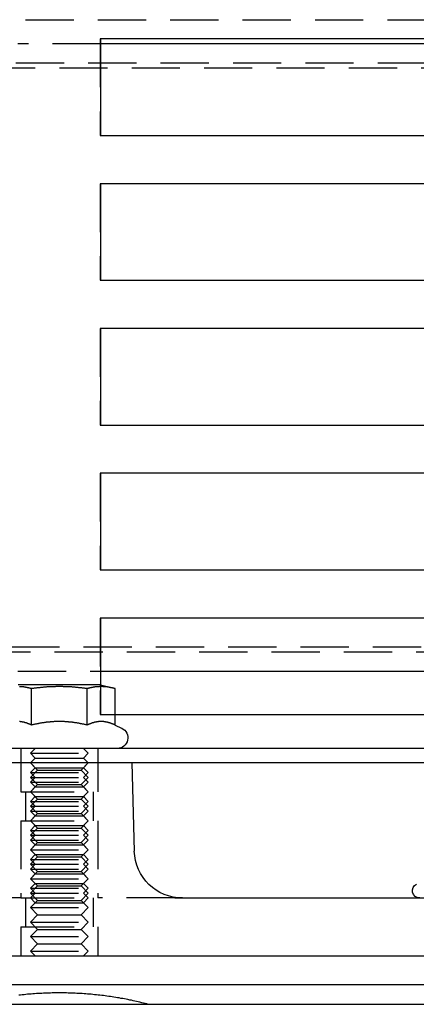
# Model space of a CAD drawing. Extents: x -5 to 1135, y -435 to 530.
# Drawn here: x 996 to 1037, y 3 to 105 of the extents above; entities that cross this region are included whole.
import ezdxf

# ---------------------------------------------------------------- set-up
doc = ezdxf.new("R2010")
doc.units = 0
doc.header["$LTSCALE"] = 20
doc.linetypes.add('VERDECKT', pattern=[0.375, 0.25, -0.125])
doc.layers.get('0').update_dxf_attribs({"linetype": 'CONTINUOUS'})
doc.layers.add('STEMPEL', color=3, linetype='CONTINUOUS')

# ---------------------------------------------------------------- blocks, each defined once
blk = doc.blocks.new('A$C0B345E45')
at = {"color": 1, "linetype": 'VERDECKT', "extrusion": (-2e-16, 1, -2e-16)}
for p, q in [((-86, 105), (86, 105)), ((4.29, 102.5), (-4.29, 102.5)), ((4.29, 103), (4.22, 103)), ((4.22, 103), (4.22, 93)), ((128, 100.5), (-128, 100.5)), ((-127.5, 100), (127.5, 100)), ((4.22, 93), (4.29, 93)), ((4.29, 88), (4.22, 88)), ((4.22, 88), (4.22, 78)), ((4.22, 78), (4.29, 78)), ((4.29, 73), (4.22, 73)), ((4.22, 73), (4.22, 63)), ((4.22, 63), (4.29, 63)), ((4.29, 58), (4.22, 58)), ((4.22, 58), (4.22, 48)), ((4.22, 48), (4.29, 48)), ((4.29, 43), (4.22, 43)), ((4.22, 43), (4.22, 33)), ((127.5, 40), (-127.5, 40)), ((-128, 39.5), (128, 39.5)), ((-4.29, 37.5), (4.29, 37.5)), ((4.29, 33), (4.29, 36.09)), ((4.22, 33), (4.29, 33)), ((4.29, 33), (5.77, 33)), ((-4, 29.5), (-4, 28)), ((-2.5, 29.5), (-3, 29)), ((-3, 29), (3, 29)), ((-2.5, 28.5), (-3, 29)), ((2.5, 29.5), (3, 29)), ((2.5, 28.5), (3, 29)), ((4, 29.5), (4, 28)), ((-4, 28), (-4, 25)), ((-4, 28), (-4, 25)), ((-2.5, 28.5), (-3, 28)), ((-2.5, 27.5), (-3, 28)), ((-2.25, 27.25), (-3, 28)), ((-2.5, 28.5), (2.5, 28.5)), ((2.25, 27.25), (3, 28)), ((2.5, 28.5), (3, 28)), ((2.5, 27.5), (3, 28)), ((4, 28), (4, 25)), ((4, 28), (4, 25)), ((-2.5, 27.5), (-3, 27)), ((-2.25, 27.25), (-3, 26.5)), ((-3, 27), (3, 27)), ((-2.5, 26.5), (-3, 27)), ((-2.5, 27.5), (2.5, 27.5)), ((-2.25, 27.25), (2.25, 27.25)), ((2.25, 27.25), (3, 26.5)), ((2.5, 27.5), (3, 27)), ((2.5, 26.5), (3, 27)), ((-2.5, 26.5), (-3, 26)), ((-3, 26.5), (3, 26.5)), ((-2.25, 25.75), (-3, 26.5)), ((-3, 26), (3, 26)), ((-2.5, 25.5), (-3, 26)), ((-2.25, 25.75), (-3, 25)), ((-2.25, 25.75), (2.25, 25.75)), ((2.25, 25.75), (3, 26.5)), ((2.25, 25.75), (3, 25)), ((2.5, 26.5), (3, 26)), ((2.5, 25.5), (3, 26)), ((-4, 25), (-3.46, 25)), ((-4, 25), (-3.46, 25)), ((-3.5, 25), (-3.5, 22)), ((-3.5, 25), (-3.5, 22)), ((-3.46, 25), (4, 25)), ((-3.46, 25), (4, 25)), ((-2.5, 25.5), (-3, 25)), ((-2.5, 24.5), (-3, 25)), ((-2.25, 24.25), (-3, 25)), ((-2.5, 24.5), (-3, 24)), ((-2.5, 25.5), (2.5, 25.5)), ((-2.5, 24.5), (2.5, 24.5)), ((2.25, 24.25), (3, 25)), ((2.5, 25.5), (3, 25)), ((2.5, 24.5), (3, 25)), ((2.5, 24.5), (3, 24)), ((3.5, 25), (3.5, 22)), ((3.5, 25), (3.5, 22)), ((-2.25, 24.25), (-3, 23.5)), ((-3, 24), (3, 24)), ((-2.5, 23.5), (-3, 24)), ((-2.5, 23.5), (-3, 23)), ((-3, 23.5), (3, 23.5)), ((-2.25, 22.75), (-3, 23.5)), ((-2.25, 24.25), (2.25, 24.25)), ((2.25, 24.25), (3, 23.5)), ((2.25, 22.75), (3, 23.5)), ((2.5, 23.5), (3, 24)), ((2.5, 23.5), (3, 23)), ((-3, 23), (3, 23)), ((-2.5, 22.5), (-3, 23)), ((-2.25, 22.75), (-3, 22)), ((-2.5, 22.5), (-3, 22)), ((-2.5, 22.5), (2.5, 22.5)), ((-2.25, 22.75), (2.25, 22.75)), ((2.25, 22.75), (3, 22)), ((2.5, 22.5), (3, 23)), ((2.5, 22.5), (3, 22)), ((-4, 22), (-3.46, 22)), ((-4, 22), (-4, 14)), ((-4, 22), (-3.46, 22)), ((-4, 22), (-4, 14)), ((-3.46, 22), (4, 22)), ((-3.46, 22), (4, 22)), ((-2.5, 21.5), (-3, 22)), ((-2.25, 21.25), (-3, 22)), ((-2.5, 21.5), (-3, 21)), ((-2.5, 21.5), (2.5, 21.5)), ((2.25, 21.25), (3, 22)), ((2.5, 21.5), (3, 22)), ((2.5, 21.5), (3, 21)), ((4, 22), (4, 14)), ((4, 22), (4, 14)), ((-2.25, 21.25), (-3, 20.5)), ((-3, 21), (3, 21)), ((-2.5, 20.5), (-3, 21)), ((-2.5, 20.5), (-3, 20)), ((-3, 20.5), (3, 20.5)), ((-2.25, 19.75), (-3, 20.5)), ((-2.25, 21.25), (2.25, 21.25)), ((2.25, 21.25), (3, 20.5)), ((2.25, 19.75), (3, 20.5)), ((2.5, 20.5), (3, 21)), ((2.5, 20.5), (3, 20)), ((-3, 20), (3, 20)), ((-2.5, 19.5), (-3, 20)), ((-2.25, 19.75), (-3, 19)), ((-2.5, 19.5), (-3, 19)), ((-2.5, 19.5), (2.5, 19.5)), ((-2.25, 19.75), (2.25, 19.75)), ((2.25, 19.75), (3, 19)), ((2.5, 19.5), (3, 20)), ((2.5, 19.5), (3, 19)), ((-3, 19), (3, 19)), ((-2.5, 18.5), (-3, 19)), ((-3, 19), (3, 19)), ((-2.25, 18.25), (-3, 19)), ((-2.5, 18.5), (-3, 18)), ((-2.5, 18.5), (2.5, 18.5)), ((2.25, 18.25), (3, 19)), ((2.5, 18.5), (3, 19)), ((2.5, 18.5), (3, 18)), ((-2.25, 18.25), (-3, 17.5)), ((-3, 18), (3, 18)), ((-2.5, 17.5), (-3, 18)), ((-2.5, 17.5), (-3, 17)), ((-3, 17.5), (3, 17.5)), ((-2.25, 16.75), (-3, 17.5)), ((-2.25, 18.25), (2.25, 18.25)), ((2.25, 18.25), (3, 17.5)), ((2.25, 16.75), (3, 17.5)), ((2.5, 17.5), (3, 18)), ((2.5, 17.5), (3, 17)), ((-3, 17), (3, 17)), ((-2.5, 16.5), (-3, 17)), ((-2.25, 16.75), (-3, 16)), ((-2.5, 16.5), (-3, 16)), ((-2.5, 16.5), (2.5, 16.5)), ((-2.25, 16.75), (2.25, 16.75)), ((2.25, 16.75), (3, 16)), ((2.5, 16.5), (3, 17)), ((2.5, 16.5), (3, 16)), ((-3, 16), (3, 16)), ((-2.5, 15.5), (-3, 16)), ((-3, 16), (3, 16)), ((-2.25, 15.25), (-3, 16)), ((-2.5, 15.5), (-3, 15)), ((-2.5, 15.5), (2.5, 15.5)), ((2.25, 15.25), (3, 16)), ((2.5, 15.5), (3, 16)), ((2.5, 15.5), (3, 15)), ((-2.25, 15.25), (-3, 14.5)), ((-3, 15), (3, 15)), ((-2.5, 14.5), (-3, 15)), ((-2.5, 14.5), (-3, 14)), ((-3, 14.5), (3, 14.5)), ((-2.25, 13.75), (-3, 14.5)), ((-2.25, 15.25), (2.25, 15.25)), ((2.25, 15.25), (3, 14.5)), ((2.25, 13.75), (3, 14.5)), ((2.5, 14.5), (3, 15)), ((2.5, 14.5), (3, 14)), ((-4, 14), (-11.97, 14)), ((-4, 14), (-3.46, 14)), ((-4, 14), (-3.46, 14)), ((-3.5, 14), (-3.5, 11)), ((-3.5, 14), (-3.5, 11)), ((-3.46, 14), (4, 14)), ((-3.46, 14), (4, 14)), ((-2.5, 13.5), (-3, 14)), ((-2.25, 13.75), (-3, 13)), ((-2.5, 13.5), (2.5, 13.5)), ((-2.25, 13.75), (2.25, 13.75)), ((2.25, 13.75), (3, 13)), ((2.5, 13.5), (3, 14)), ((3.5, 14), (3.5, 11)), ((3.5, 14), (3.5, 11)), ((11.97, 14), (4, 14)), ((-3, 13), (3, 13)), ((-2.25, 12.25), (-3, 13)), ((-2.25, 12.25), (-3, 11.5)), ((-2.25, 12.25), (2.25, 12.25)), ((2.25, 12.25), (3, 13)), ((2.25, 12.25), (3, 11.5)), ((-3, 11.5), (3, 11.5)), ((-2.25, 10.75), (-3, 11.5)), ((2.25, 10.75), (3, 11.5)), ((-4, 11), (-3.46, 11)), ((-4, 11), (-4, 8)), ((-4, 11), (-3.46, 11)), ((-4, 11), (-4, 8)), ((-3.46, 11), (4, 11)), ((-3.46, 11), (4, 11)), ((-2.25, 10.75), (-3, 10)), ((-2.25, 10.75), (2.25, 10.75)), ((2.25, 10.75), (3, 10)), ((4, 11), (4, 8)), ((4, 11), (4, 8)), ((-3, 10), (3, 10)), ((-2.25, 9.25), (-3, 10)), ((-2.25, 9.25), (-3, 8.5)), ((-2.25, 9.25), (2.25, 9.25)), ((2.25, 9.25), (3, 10)), ((2.25, 9.25), (3, 8.5)), ((-3, 8.5), (3, 8.5)), ((-2.5, 8), (-3, 8.5)), ((2.5, 8), (3, 8.5))]:
    blk.add_line(p, q, dxfattribs=at)
at = {"color": 3, "linetype": 'CONTINUOUS', "extrusion": (-2e-16, 1, -2e-16)}
for p, q in [((4.29, 93), (4.29, 103)), ((72.24, 103), (4.29, 103)), ((70.98, 102.5), (4.29, 102.5)), ((4.29, 93), (72.24, 93)), ((4.29, 78), (4.29, 88)), ((72.24, 88), (4.29, 88)), ((4.29, 78), (72.24, 78)), ((4.29, 63), (4.29, 73)), ((72.24, 73), (4.29, 73)), ((4.29, 63), (72.24, 63)), ((4.29, 48), (4.29, 58)), ((72.24, 58), (4.29, 58)), ((4.29, 48), (72.24, 48)), ((4.29, 36.09), (4.29, 43)), ((72.24, 43), (4.29, 43)), ((4.29, 37.5), (70.98, 37.5)), ((4.25, 36.1), (-4.25, 36.1)), ((4.25, 36.1), (5.77, 35.69)), ((-2.89, 31.92), (-2.89, 35.69)), ((2.89, 31.92), (2.89, 35.69)), ((5.77, 31.92), (5.77, 35.69)), ((5.77, 33), (72.24, 33)), ((5.77, 31.92), (6.46, 31.6)), ((130, 29.5), (-130, 29.5)), ((130, 28), (-130, 28)), ((7.5, 28), (7.77, 18.85)), ((11.97, 14), (127, 14)), ((-135, 8), (135, 8)), ((135, 5), (-135, 5)), ((-135, 3), (135, 3))]:
    blk.add_line(p, q, dxfattribs=at)
at = {"color": 3}
for points in [[(-2.89, 35.69, 0), (-2.92, 35.7, 0), (-2.96, 35.71, 0), (-2.99, 35.72, 0), (-3.02, 35.73, 0), (-3.06, 35.74, 0), (-3.09, 35.74, 0), (-3.12, 35.75, 0), (-3.16, 35.76, 0), (-3.19, 35.77, 0), (-3.22, 35.77, 0), (-3.26, 35.78, 0), (-3.29, 35.79, 0), (-3.32, 35.79, 0), (-3.35, 35.8, 0), (-3.38, 35.81, 0), (-3.41, 35.81, 0), (-3.44, 35.82, 0), (-3.47, 35.82, 0), (-3.5, 35.83, 0), (-3.54, 35.83, 0), (-3.57, 35.84, 0), (-3.6, 35.84, 0), (-3.63, 35.85, 0), (-3.66, 35.85, 0), (-3.69, 35.86, 0), (-3.71, 35.86, 0), (-3.74, 35.86, 0), (-3.77, 35.87, 0), (-3.8, 35.87, 0), (-3.83, 35.87, 0), (-3.86, 35.88, 0), (-3.89, 35.88, 0), (-3.92, 35.88, 0), (-3.95, 35.88, 0), (-3.98, 35.89, 0), (-4, 35.89, 0), (-4.03, 35.89, 0), (-4.06, 35.89, 0), (-4.09, 35.89, 0), (-4.12, 35.89, 0)], [(2.89, 35.69, 0), (2.82, 35.7, 0), (2.75, 35.71, 0), (2.68, 35.72, 0), (2.61, 35.73, 0), (2.54, 35.74, 0), (2.48, 35.74, 0), (2.41, 35.75, 0), (2.34, 35.76, 0), (2.28, 35.77, 0), (2.21, 35.77, 0), (2.15, 35.78, 0), (2.09, 35.79, 0), (2.02, 35.79, 0), (1.96, 35.8, 0), (1.9, 35.81, 0), (1.83, 35.81, 0), (1.77, 35.82, 0), (1.71, 35.82, 0), (1.65, 35.83, 0), (1.59, 35.83, 0), (1.53, 35.84, 0), (1.47, 35.84, 0), (1.41, 35.85, 0), (1.35, 35.85, 0), (1.29, 35.86, 0), (1.23, 35.86, 0), (1.17, 35.86, 0), (1.11, 35.87, 0), (1.06, 35.87, 0), (1, 35.87, 0), (0.94, 35.88, 0), (0.88, 35.88, 0), (0.82, 35.88, 0), (0.77, 35.88, 0), (0.71, 35.89, 0), (0.65, 35.89, 0), (0.59, 35.89, 0), (0.54, 35.89, 0), (0.48, 35.89, 0), (0.42, 35.89, 0), (0.37, 35.9, 0), (0.31, 35.9, 0), (0.25, 35.9, 0), (0.2, 35.9, 0), (0.14, 35.9, 0), (0.08, 35.9, 0), (0.03, 35.9, 0), (-0.03, 35.9, 0), (-0.08, 35.9, 0), (-0.14, 35.9, 0), (-0.2, 35.9, 0), (-0.25, 35.9, 0), (-0.31, 35.9, 0), (-0.37, 35.9, 0), (-0.42, 35.89, 0), (-0.48, 35.89, 0), (-0.54, 35.89, 0), (-0.59, 35.89, 0), (-0.65, 35.89, 0), (-0.71, 35.89, 0), (-0.77, 35.88, 0), (-0.82, 35.88, 0), (-0.88, 35.88, 0), (-0.94, 35.88, 0), (-1, 35.87, 0), (-1.06, 35.87, 0), (-1.11, 35.87, 0), (-1.17, 35.86, 0), (-1.23, 35.86, 0), (-1.29, 35.86, 0), (-1.35, 35.85, 0), (-1.41, 35.85, 0), (-1.47, 35.84, 0), (-1.53, 35.84, 0), (-1.59, 35.83, 0), (-1.65, 35.83, 0), (-1.71, 35.82, 0), (-1.77, 35.82, 0), (-1.83, 35.81, 0), (-1.9, 35.81, 0), (-1.96, 35.8, 0), (-2.02, 35.79, 0), (-2.09, 35.79, 0), (-2.15, 35.78, 0), (-2.21, 35.77, 0), (-2.28, 35.77, 0), (-2.34, 35.76, 0), (-2.41, 35.75, 0), (-2.48, 35.74, 0), (-2.54, 35.74, 0), (-2.61, 35.73, 0), (-2.68, 35.72, 0), (-2.75, 35.71, 0), (-2.82, 35.7, 0), (-2.89, 35.69, 0)], [(5.77, 35.69, 0), (5.74, 35.7, 0), (5.7, 35.71, 0), (5.67, 35.72, 0), (5.64, 35.73, 0), (5.6, 35.74, 0), (5.57, 35.74, 0), (5.54, 35.75, 0), (5.5, 35.76, 0), (5.47, 35.77, 0), (5.44, 35.77, 0), (5.41, 35.78, 0), (5.37, 35.79, 0), (5.34, 35.79, 0), (5.31, 35.8, 0), (5.28, 35.81, 0), (5.25, 35.81, 0), (5.22, 35.82, 0), (5.19, 35.82, 0), (5.16, 35.83, 0), (5.12, 35.83, 0), (5.09, 35.84, 0), (5.06, 35.84, 0), (5.03, 35.85, 0), (5, 35.85, 0), (4.98, 35.86, 0), (4.95, 35.86, 0), (4.92, 35.86, 0), (4.89, 35.87, 0), (4.86, 35.87, 0), (4.83, 35.87, 0), (4.8, 35.88, 0), (4.77, 35.88, 0), (4.74, 35.88, 0), (4.71, 35.88, 0), (4.68, 35.89, 0), (4.66, 35.89, 0), (4.63, 35.89, 0), (4.6, 35.89, 0), (4.57, 35.89, 0), (4.54, 35.89, 0), (4.51, 35.9, 0), (4.49, 35.9, 0), (4.46, 35.9, 0), (4.43, 35.9, 0), (4.4, 35.9, 0), (4.37, 35.9, 0), (4.34, 35.9, 0), (4.32, 35.9, 0), (4.29, 35.9, 0), (4.26, 35.9, 0), (4.23, 35.9, 0), (4.2, 35.9, 0), (4.17, 35.9, 0), (4.15, 35.9, 0), (4.12, 35.89, 0), (4.09, 35.89, 0), (4.06, 35.89, 0), (4.03, 35.89, 0), (4, 35.89, 0), (3.98, 35.89, 0), (3.95, 35.88, 0), (3.92, 35.88, 0), (3.89, 35.88, 0), (3.86, 35.88, 0), (3.83, 35.87, 0), (3.8, 35.87, 0), (3.77, 35.87, 0), (3.74, 35.86, 0), (3.71, 35.86, 0), (3.69, 35.86, 0), (3.66, 35.85, 0), (3.63, 35.85, 0), (3.6, 35.84, 0), (3.57, 35.84, 0), (3.54, 35.83, 0), (3.5, 35.83, 0), (3.47, 35.82, 0), (3.44, 35.82, 0), (3.41, 35.81, 0), (3.38, 35.81, 0), (3.35, 35.8, 0), (3.32, 35.79, 0), (3.29, 35.79, 0), (3.26, 35.78, 0), (3.22, 35.77, 0), (3.19, 35.77, 0), (3.16, 35.76, 0), (3.12, 35.75, 0), (3.09, 35.74, 0), (3.06, 35.74, 0), (3.02, 35.73, 0), (2.99, 35.72, 0), (2.96, 35.71, 0), (2.92, 35.7, 0), (2.89, 35.69, 0)], [(-2.89, 31.92, 0), (-2.92, 31.94, 0), (-2.96, 31.95, 0), (-2.99, 31.97, 0), (-3.02, 31.98, 0), (-3.06, 32, 0), (-3.09, 32.01, 0), (-3.12, 32.02, 0), (-3.16, 32.04, 0), (-3.19, 32.05, 0), (-3.22, 32.06, 0), (-3.26, 32.07, 0), (-3.29, 32.09, 0), (-3.32, 32.1, 0), (-3.35, 32.11, 0), (-3.38, 32.12, 0), (-3.41, 32.13, 0), (-3.44, 32.14, 0), (-3.47, 32.15, 0), (-3.5, 32.16, 0), (-3.54, 32.16, 0), (-3.57, 32.17, 0), (-3.6, 32.18, 0), (-3.63, 32.19, 0), (-3.66, 32.2, 0), (-3.69, 32.2, 0), (-3.71, 32.21, 0), (-3.74, 32.22, 0), (-3.77, 32.22, 0), (-3.8, 32.23, 0), (-3.83, 32.23, 0), (-3.86, 32.24, 0), (-3.89, 32.24, 0), (-3.92, 32.25, 0), (-3.95, 32.25, 0), (-3.98, 32.26, 0), (-4, 32.26, 0), (-4.03, 32.26, 0), (-4.06, 32.27, 0), (-4.09, 32.27, 0), (-4.12, 32.27, 0)], [(2.89, 31.92, 0), (2.82, 31.94, 0), (2.75, 31.95, 0), (2.68, 31.97, 0), (2.61, 31.98, 0), (2.54, 32, 0), (2.48, 32.01, 0), (2.41, 32.02, 0), (2.34, 32.04, 0), (2.28, 32.05, 0), (2.21, 32.06, 0), (2.15, 32.07, 0), (2.09, 32.09, 0), (2.02, 32.1, 0), (1.96, 32.11, 0), (1.9, 32.12, 0), (1.83, 32.13, 0), (1.77, 32.14, 0), (1.71, 32.15, 0), (1.65, 32.16, 0), (1.59, 32.16, 0), (1.53, 32.17, 0), (1.47, 32.18, 0), (1.41, 32.19, 0), (1.35, 32.2, 0), (1.29, 32.2, 0), (1.23, 32.21, 0), (1.17, 32.22, 0), (1.11, 32.22, 0), (1.06, 32.23, 0), (1, 32.23, 0), (0.94, 32.24, 0), (0.88, 32.24, 0), (0.82, 32.25, 0), (0.77, 32.25, 0), (0.71, 32.26, 0), (0.65, 32.26, 0), (0.59, 32.26, 0), (0.54, 32.27, 0), (0.48, 32.27, 0), (0.42, 32.27, 0), (0.37, 32.27, 0), (0.31, 32.28, 0), (0.25, 32.28, 0), (0.2, 32.28, 0), (0.14, 32.28, 0), (0.08, 32.28, 0), (0.03, 32.28, 0), (-0.03, 32.28, 0), (-0.08, 32.28, 0), (-0.14, 32.28, 0), (-0.2, 32.28, 0), (-0.25, 32.28, 0), (-0.31, 32.28, 0), (-0.37, 32.27, 0), (-0.42, 32.27, 0), (-0.48, 32.27, 0), (-0.54, 32.27, 0), (-0.59, 32.26, 0), (-0.65, 32.26, 0), (-0.71, 32.26, 0), (-0.77, 32.25, 0), (-0.82, 32.25, 0), (-0.88, 32.24, 0), (-0.94, 32.24, 0), (-1, 32.23, 0), (-1.06, 32.23, 0), (-1.11, 32.22, 0), (-1.17, 32.22, 0), (-1.23, 32.21, 0), (-1.29, 32.2, 0), (-1.35, 32.2, 0), (-1.41, 32.19, 0), (-1.47, 32.18, 0), (-1.53, 32.17, 0), (-1.59, 32.16, 0), (-1.65, 32.16, 0), (-1.71, 32.15, 0), (-1.77, 32.14, 0), (-1.83, 32.13, 0), (-1.9, 32.12, 0), (-1.96, 32.11, 0), (-2.02, 32.1, 0), (-2.09, 32.09, 0), (-2.15, 32.07, 0), (-2.21, 32.06, 0), (-2.28, 32.05, 0), (-2.34, 32.04, 0), (-2.41, 32.02, 0), (-2.48, 32.01, 0), (-2.54, 32, 0), (-2.61, 31.98, 0), (-2.68, 31.97, 0), (-2.75, 31.95, 0), (-2.82, 31.94, 0), (-2.89, 31.92, 0)], [(5.77, 31.92, 0), (5.74, 31.94, 0), (5.7, 31.95, 0), (5.67, 31.97, 0), (5.64, 31.98, 0), (5.6, 32, 0), (5.57, 32.01, 0), (5.54, 32.02, 0), (5.5, 32.04, 0), (5.47, 32.05, 0), (5.44, 32.06, 0), (5.41, 32.07, 0), (5.37, 32.09, 0), (5.34, 32.1, 0), (5.31, 32.11, 0), (5.28, 32.12, 0), (5.25, 32.13, 0), (5.22, 32.14, 0), (5.19, 32.15, 0), (5.16, 32.16, 0), (5.12, 32.16, 0), (5.09, 32.17, 0), (5.06, 32.18, 0), (5.03, 32.19, 0), (5, 32.2, 0), (4.98, 32.2, 0), (4.95, 32.21, 0), (4.92, 32.22, 0), (4.89, 32.22, 0), (4.86, 32.23, 0), (4.83, 32.23, 0), (4.8, 32.24, 0), (4.77, 32.24, 0), (4.74, 32.25, 0), (4.71, 32.25, 0), (4.68, 32.26, 0), (4.66, 32.26, 0), (4.63, 32.26, 0), (4.6, 32.27, 0), (4.57, 32.27, 0), (4.54, 32.27, 0), (4.51, 32.27, 0), (4.49, 32.28, 0), (4.46, 32.28, 0), (4.43, 32.28, 0), (4.4, 32.28, 0), (4.37, 32.28, 0), (4.34, 32.28, 0), (4.32, 32.28, 0), (4.29, 32.28, 0), (4.26, 32.28, 0), (4.23, 32.28, 0), (4.2, 32.28, 0), (4.17, 32.28, 0), (4.15, 32.27, 0), (4.12, 32.27, 0), (4.09, 32.27, 0), (4.06, 32.27, 0), (4.03, 32.26, 0), (4, 32.26, 0), (3.98, 32.26, 0), (3.95, 32.25, 0), (3.92, 32.25, 0), (3.89, 32.24, 0), (3.86, 32.24, 0), (3.83, 32.23, 0), (3.8, 32.23, 0), (3.77, 32.22, 0), (3.74, 32.22, 0), (3.71, 32.21, 0), (3.69, 32.2, 0), (3.66, 32.2, 0), (3.63, 32.19, 0), (3.6, 32.18, 0), (3.57, 32.17, 0), (3.54, 32.16, 0), (3.5, 32.16, 0), (3.47, 32.15, 0), (3.44, 32.14, 0), (3.41, 32.13, 0), (3.38, 32.12, 0), (3.35, 32.11, 0), (3.32, 32.1, 0), (3.29, 32.09, 0), (3.26, 32.07, 0), (3.22, 32.06, 0), (3.19, 32.05, 0), (3.16, 32.04, 0), (3.12, 32.02, 0), (3.09, 32.01, 0), (3.06, 32, 0), (3.02, 31.98, 0), (2.99, 31.97, 0), (2.96, 31.95, 0), (2.92, 31.94, 0), (2.89, 31.92, 0)]]:
    blk.add_polyline3d(points, dxfattribs=at)
at = {"color": 1, "linetype": 'VERDECKT'}
for points in [[(0, 4.17, 0), (-0.18, 4.17, 0), (-0.37, 4.16, 0), (-0.55, 4.16, 0), (-0.73, 4.16, 0), (-0.92, 4.15, 0), (-1.1, 4.15, 0), (-1.28, 4.14, 0), (-1.47, 4.14, 0), (-1.65, 4.13, 0), (-1.83, 4.12, 0), (-2.02, 4.11, 0), (-2.2, 4.1, 0), (-2.38, 4.09, 0), (-2.57, 4.08, 0), (-2.75, 4.06, 0), (-2.93, 4.05, 0), (-3.11, 4.03, 0), (-3.3, 4.02, 0), (-3.48, 4, 0), (-3.66, 3.98, 0), (-3.85, 3.96, 0), (-4.03, 3.94, 0), (-4.21, 3.92, 0)], [(9.25, 2.98, 0), (9.08, 3.02, 0), (8.9, 3.07, 0), (8.72, 3.11, 0), (8.54, 3.15, 0), (8.36, 3.2, 0), (8.18, 3.24, 0), (8.01, 3.28, 0), (7.83, 3.32, 0), (7.65, 3.36, 0), (7.47, 3.4, 0), (7.29, 3.43, 0), (7.11, 3.47, 0), (6.93, 3.5, 0), (6.75, 3.54, 0), (6.57, 3.57, 0), (6.39, 3.6, 0), (6.21, 3.64, 0), (6.03, 3.67, 0), (5.84, 3.7, 0), (5.66, 3.72, 0), (5.48, 3.75, 0), (5.3, 3.78, 0), (5.12, 3.81, 0), (4.94, 3.83, 0), (4.76, 3.86, 0), (4.57, 3.88, 0), (4.39, 3.9, 0), (4.21, 3.92, 0), (4.03, 3.94, 0), (3.85, 3.96, 0), (3.66, 3.98, 0), (3.48, 4, 0), (3.3, 4.02, 0), (3.11, 4.03, 0), (2.93, 4.05, 0), (2.75, 4.06, 0), (2.57, 4.08, 0), (2.38, 4.09, 0), (2.2, 4.1, 0), (2.02, 4.11, 0), (1.83, 4.12, 0), (1.65, 4.13, 0), (1.47, 4.14, 0), (1.28, 4.14, 0), (1.1, 4.15, 0), (0.92, 4.15, 0), (0.73, 4.16, 0), (0.55, 4.16, 0), (0.37, 4.16, 0), (0.18, 4.17, 0), (0, 4.17, 0)]]:
    blk.add_polyline3d(points, dxfattribs=at)
at = {"color": 3, "linetype": 'CONTINUOUS', "extrusion": (0, -2e-16, -1)}
for centre, radius, start, end in [((-6, 30.6), 1.1, 115, 270), ((-12.77, 19), 5, 270, 358.3109), ((-37.35, 14.75), 0.75, 270, 65)]:
    blk.add_arc(centre, radius, start, end, dxfattribs=at)

msp = doc.modelspace()

# ---------------------------------------------------------------- block references
at = {"layer": 'STEMPEL'}
msp.add_blockref('A$C0B345E45', (1000, 0), dxfattribs=at)

doc.saveas('drawing.dxf')
